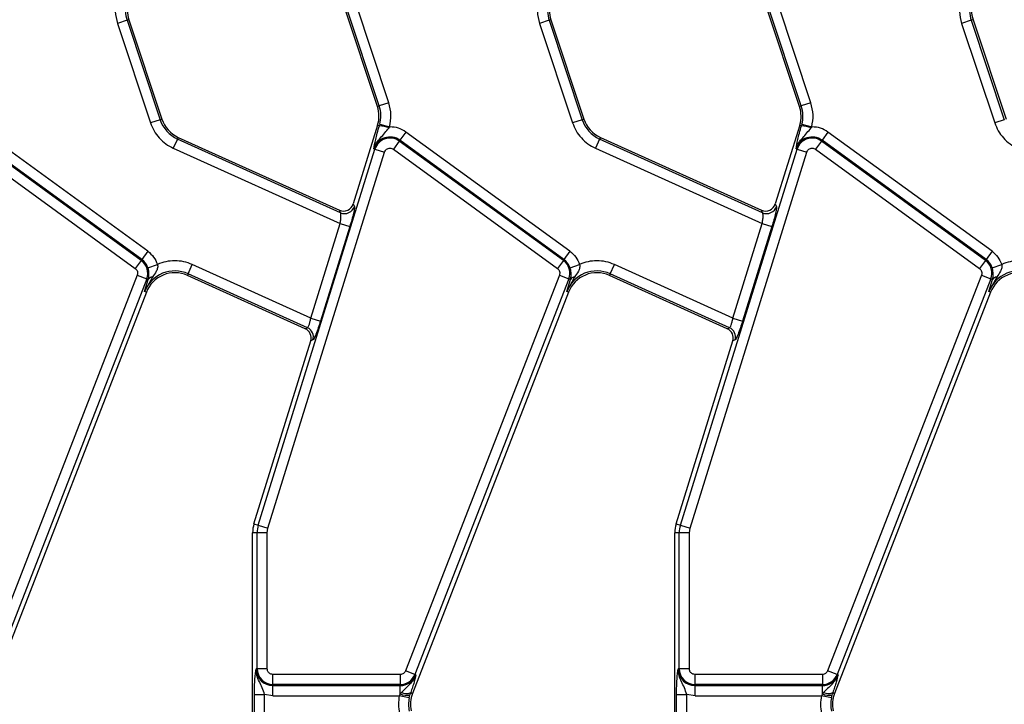
# Model space of a CAD drawing. Units: millimetres. Extents: x -84 to 664, y -34 to 370.
# Drawn here: x 58 to 77, y 133 to 146 of the extents above; entities that cross this region are included whole.
import ezdxf

# ---------------------------------------------------------------- set-up
doc = ezdxf.new("R2010")
doc.units = ezdxf.units.MM

msp = doc.modelspace()

# ---------------------------------------------------------------- linework, layer by layer
at = {"color": 7, "linetype": 'Continuous', "lineweight": 25}
for p, q in [((64.867, 144.3177), (64.2173, 146.2715)), ((64.9017, 144.3292), (64.252, 146.2831)), ((65.0907, 144.3921), (64.441, 146.3459)), ((73.167, 144.3177), (72.5173, 146.2715)), ((73.2017, 144.3292), (72.552, 146.2831)), ((73.3907, 144.3921), (72.741, 146.3459)), ((59.9439, 146.0122), (59.7548, 145.9494)), ((59.9786, 146.0238), (59.9439, 146.0122)), ((59.9439, 146.0122), (60.5936, 144.0584)), ((59.9786, 146.0238), (60.6282, 144.0699)), ((68.2439, 146.0122), (68.0548, 145.9494)), ((68.2786, 146.0238), (68.2439, 146.0122)), ((68.2439, 146.0122), (68.8936, 144.0584)), ((68.2786, 146.0238), (68.9282, 144.0699)), ((76.5439, 146.0122), (76.3548, 145.9494)), ((76.5786, 146.0238), (76.5439, 146.0122)), ((76.5439, 146.0122), (77.1936, 144.0584)), ((76.5786, 146.0238), (77.2282, 144.0699)), ((59.7548, 145.9494), (60.4045, 143.9955)), ((68.0548, 145.9494), (68.7045, 143.9955)), ((76.3548, 145.9494), (77.0045, 143.9955)), ((64.867, 144.3177), (64.9017, 144.3292)), ((65.0907, 144.3921), (64.9017, 144.3292)), ((73.167, 144.3177), (73.2017, 144.3292)), ((73.3907, 144.3921), (73.2017, 144.3292)), ((60.5936, 144.0584), (60.4045, 143.9955)), ((60.5936, 144.0584), (60.6282, 144.0699)), ((68.8936, 144.0584), (68.7045, 143.9955)), ((68.8936, 144.0584), (68.9282, 144.0699)), ((77.1936, 144.0584), (77.0045, 143.9955)), ((64.8707, 143.9505), (64.3907, 142.4043)), ((64.9057, 143.9396), (64.8707, 143.9505)), ((64.9137, 143.968), (64.9057, 143.9396)), ((64.9137, 143.968), (65.1065, 143.9179)), ((65.0953, 143.899), (65.1065, 143.9179)), ((65.1065, 143.9179), (65.1146, 143.9179)), ((73.1707, 143.9505), (72.6907, 142.4043)), ((73.2057, 143.9396), (73.1707, 143.9505)), ((73.2137, 143.968), (73.2057, 143.9396)), ((73.2137, 143.968), (73.4065, 143.9179)), ((73.3953, 143.899), (73.4065, 143.9179)), ((73.4065, 143.9179), (73.4146, 143.9179)), ((60.3518, 141.4733), (57.1266, 143.8166)), ((60.9356, 143.6791), (60.8536, 143.4975)), ((60.9506, 143.7124), (60.9356, 143.6791)), ((64.141, 142.2315), (60.9356, 143.6791)), ((60.9506, 143.7124), (64.1184, 142.2818)), ((65.4266, 143.8166), (65.3095, 143.6554)), ((68.6518, 141.4733), (65.4266, 143.8166)), ((69.2356, 143.6791), (69.1536, 143.4975)), ((69.2506, 143.7124), (69.2356, 143.6791)), ((72.441, 142.2315), (69.2356, 143.6791)), ((69.2506, 143.7124), (72.4184, 142.2818)), ((73.7266, 143.8166), (73.6095, 143.6554)), ((76.9518, 141.4733), (73.7266, 143.8166)), ((56.8803, 143.4776), (60.1055, 141.1343)), ((60.2226, 141.2955), (56.9974, 143.6388)), ((60.2347, 141.3121), (57.0095, 143.6554)), ((60.8536, 143.4975), (64.1333, 142.0164)), ((62.5243, 136.0922), (64.8176, 143.4794)), ((64.798, 143.4855), (64.8176, 143.4794)), ((64.8176, 143.4794), (65.0079, 143.4203)), ((65.2974, 143.6388), (65.1803, 143.4776)), ((65.1803, 143.4776), (68.4055, 141.1343)), ((65.2974, 143.6388), (65.3095, 143.6554)), ((68.5226, 141.2955), (65.2974, 143.6388)), ((68.5347, 141.3121), (65.3095, 143.6554)), ((69.1536, 143.4975), (72.4333, 142.0164)), ((70.8243, 136.0922), (73.1176, 143.4794)), ((73.098, 143.4855), (73.1176, 143.4794)), ((73.1176, 143.4794), (73.3079, 143.4203)), ((73.5974, 143.6388), (73.4803, 143.4776)), ((73.4803, 143.4776), (76.7055, 141.1343)), ((73.5974, 143.6388), (73.6095, 143.6554)), ((76.8226, 141.2955), (73.5974, 143.6388)), ((76.8347, 141.3121), (73.6095, 143.6554)), ((62.7146, 136.0331), (65.0079, 143.4203)), ((71.0146, 136.0331), (73.3079, 143.4203)), ((64.3907, 142.4043), (64.4133, 142.354)), ((72.6907, 142.4043), (72.7133, 142.354)), ((64.141, 142.2315), (64.1184, 142.2818)), ((72.441, 142.2315), (72.4184, 142.2818)), ((63.5572, 140.1606), (64.1333, 142.0164)), ((64.3236, 141.9573), (63.7475, 140.1015)), ((64.1333, 142.0164), (64.3236, 141.9573)), ((71.8572, 140.1606), (72.4333, 142.0164)), ((72.6236, 141.9573), (72.0475, 140.1015)), ((72.4333, 142.0164), (72.6236, 141.9573)), ((60.3518, 141.4733), (60.2347, 141.3121)), ((68.6518, 141.4733), (68.5347, 141.3121)), ((76.9518, 141.4733), (76.8347, 141.3121)), ((60.2226, 141.2955), (60.1055, 141.1343)), ((60.2226, 141.2955), (60.2347, 141.3121)), ((60.3537, 141.1507), (60.5423, 141.2149)), ((61.1444, 141.0316), (61.2264, 141.2132)), ((63.5572, 140.1606), (61.2264, 141.2132)), ((68.5226, 141.2955), (68.4055, 141.1343)), ((68.5226, 141.2955), (68.5347, 141.3121)), ((68.6537, 141.1507), (68.8423, 141.2149)), ((69.4444, 141.0316), (69.5264, 141.2132)), ((71.8572, 140.1606), (69.5264, 141.2132)), ((76.8226, 141.2955), (76.7055, 141.1343)), ((76.8226, 141.2955), (76.8347, 141.3121)), ((76.9537, 141.1507), (77.1423, 141.2149)), ((60.144, 141.0034), (57.1196, 133.2302)), ((60.144, 141.0034), (60.3297, 140.9311)), ((60.4445, 140.9676), (60.2892, 140.6823)), ((61.1444, 141.0316), (61.1293, 140.9983)), ((63.4464, 139.9519), (61.1293, 140.9983)), ((63.4908, 139.9719), (61.1444, 141.0316)), ((68.444, 141.0034), (65.4196, 133.2302)), ((68.444, 141.0034), (68.6297, 140.9311)), ((68.7445, 140.9676), (68.5892, 140.6823)), ((69.4444, 141.0316), (69.4293, 140.9983)), ((71.7464, 139.9519), (69.4293, 140.9983)), ((71.7908, 139.9719), (69.4444, 141.0316)), ((76.744, 141.0034), (73.7196, 133.2302)), ((76.744, 141.0034), (76.9297, 140.9311)), ((77.0445, 140.9676), (76.8892, 140.6823)), ((60.3297, 140.9311), (57.3053, 133.158)), ((60.2892, 140.6823), (60.3616, 140.9187)), ((60.3616, 140.9187), (60.3297, 140.9311)), ((68.6297, 140.9311), (65.6053, 133.158)), ((68.5892, 140.6823), (68.6616, 140.9187)), ((68.6616, 140.9187), (68.6297, 140.9311)), ((76.9297, 140.9311), (73.9053, 133.158)), ((76.8892, 140.6823), (76.9616, 140.9187)), ((76.9616, 140.9187), (76.9297, 140.9311)), ((60.3232, 140.6691), (57.2566, 132.7873)), ((60.3232, 140.6691), (60.2892, 140.6823)), ((68.6232, 140.6691), (65.5566, 132.7873)), ((68.6232, 140.6691), (68.5892, 140.6823)), ((76.9232, 140.6691), (73.8566, 132.7873)), ((76.9232, 140.6691), (76.8892, 140.6823)), ((63.5572, 140.1606), (63.7475, 140.1015)), ((71.8572, 140.1606), (72.0475, 140.1015)), ((63.4464, 139.9519), (63.4908, 139.9719)), ((71.7464, 139.9519), (71.7908, 139.9719)), ((62.4393, 136.1186), (63.5546, 139.7113)), ((63.5991, 139.7313), (63.5546, 139.7113)), ((70.7393, 136.1186), (71.8546, 139.7113)), ((71.8991, 139.7313), (71.8546, 139.7113)), ((62.4393, 136.1186), (62.5243, 136.0922)), ((70.7393, 136.1186), (70.8243, 136.0922)), ((62.4123, 130.77), (62.4123, 135.9407)), ((62.5013, 135.9407), (62.4123, 135.9407)), ((62.5013, 133.2707), (62.5013, 135.9407)), ((62.7005, 135.9407), (62.5013, 135.9407)), ((62.5243, 136.0922), (62.7146, 136.0331)), ((62.7005, 135.9407), (62.7146, 136.0331)), ((62.7005, 133.2707), (62.7005, 135.9407)), ((70.7123, 130.77), (70.7123, 135.9407)), ((70.8013, 135.9407), (70.7123, 135.9407)), ((70.8013, 133.2707), (70.8013, 135.9407)), ((71.0005, 135.9407), (70.8013, 135.9407)), ((70.8243, 136.0922), (71.0146, 136.0331)), ((71.0005, 135.9407), (71.0146, 136.0331)), ((71.0005, 133.2707), (71.0005, 135.9407)), ((62.5013, 133.2707), (62.4808, 133.2707)), ((62.7005, 133.2707), (62.5013, 133.2707)), ((65.6053, 133.158), (65.4196, 133.2302)), ((70.8013, 133.2707), (70.7808, 133.2707)), ((71.0005, 133.2707), (70.8013, 133.2707)), ((73.9053, 133.158), (73.7196, 133.2302)), ((65.3155, 133.159), (62.8123, 133.159)), ((62.8123, 132.9597), (62.8123, 133.159)), ((65.3155, 133.159), (65.3155, 132.9597)), ((65.6244, 133.1505), (65.6053, 133.158)), ((73.6155, 133.159), (71.1123, 133.159)), ((71.1123, 132.9597), (71.1123, 133.159)), ((73.6155, 133.159), (73.6155, 132.9597)), ((73.9244, 133.1505), (73.9053, 133.158)), ((65.3155, 132.9597), (62.8123, 132.9597)), ((62.8123, 132.9597), (62.8123, 132.9392)), ((62.8123, 132.9392), (65.3155, 132.9392)), ((62.8123, 132.7399), (62.8123, 132.9392)), ((65.3155, 132.9597), (65.3155, 132.9392)), ((65.3155, 132.7763), (65.3155, 132.9392)), ((73.6155, 132.9597), (71.1123, 132.9597)), ((71.1123, 132.9597), (71.1123, 132.9392)), ((71.1123, 132.9392), (73.6155, 132.9392)), ((71.1123, 132.7399), (71.1123, 132.9392)), ((73.6155, 132.9597), (73.6155, 132.9392)), ((73.6155, 132.7763), (73.6155, 132.9392)), ((62.4488, 130.7334), (62.4488, 132.766)), ((62.4488, 132.766), (62.6481, 132.766)), ((62.8123, 132.7399), (62.6481, 132.766)), ((62.6481, 130.7015), (62.6481, 132.766)), ((62.8123, 132.7399), (65.2975, 132.7399)), ((65.3155, 132.7763), (65.2975, 132.7399)), ((65.4926, 132.6994), (65.2975, 132.7399)), ((65.3383, 132.8071), (65.3155, 132.7763)), ((65.4926, 132.6994), (65.5061, 132.7548)), ((65.5061, 132.7548), (65.5207, 132.8013)), ((65.5207, 132.8013), (65.5566, 132.7873)), ((70.7488, 130.7334), (70.7488, 132.766)), ((70.7488, 132.766), (70.9481, 132.766)), ((71.1123, 132.7399), (70.9481, 132.766)), ((70.9481, 130.7015), (70.9481, 132.766)), ((71.1123, 132.7399), (73.5975, 132.7399)), ((73.6155, 132.7763), (73.5975, 132.7399)), ((73.7926, 132.6994), (73.5975, 132.7399)), ((73.6383, 132.8071), (73.6155, 132.7763)), ((73.7926, 132.6994), (73.8061, 132.7548)), ((73.8061, 132.7548), (73.8207, 132.8013)), ((73.8207, 132.8013), (73.8566, 132.7873))]:
    msp.add_line(p, q, dxfattribs=at)
for centre, radius, start, end in [((60.5479, 146.2131), 0.6365, 165.41375, 198.39282), ((60.5479, 146.2131), 0.6, 162.75312, 198.39282), ((68.8479, 146.2131), 0.6365, 165.41375, 198.39282), ((68.8479, 146.2131), 0.6, 162.75312, 198.39282), ((77.1479, 146.2131), 0.6365, 165.41375, 198.39282), ((77.1479, 146.2131), 0.6, 162.75312, 198.39282), ((64.2977, 144.1283), 0.6, 342.75312, 18.39282), ((64.2977, 144.1283), 0.6365, 345.41375, 18.39282), ((72.5977, 144.1283), 0.6, 342.75312, 18.39282), ((72.5977, 144.1283), 0.6365, 345.41375, 18.39282), ((61.1976, 144.2592), 0.6365, 198.39282, 245.69586), ((61.1976, 144.2592), 0.6, 198.39282, 245.69586), ((69.4976, 144.2592), 0.6365, 198.39282, 245.69586), ((69.4976, 144.2592), 0.6, 198.39282, 245.69586), ((64.8599, 143.2621), 0.679, 69.72001, 86.13409), ((73.1599, 143.2621), 0.679, 69.72001, 86.13409), ((65.1146, 143.3872), 0.3315, 54, 162.75312), ((65.1146, 143.3872), 0.311, 54, 162.75312), ((73.4146, 143.3872), 0.3315, 54, 162.75312), ((73.4146, 143.3872), 0.311, 54, 162.75312), ((64.2219, 142.4157), 0.2011, 246.28954, 342.15944), ((72.5219, 142.4157), 0.2011, 246.28954, 342.15944), ((60.0399, 141.0439), 0.311, 338.74005, 54), ((60.0399, 141.0439), 0.3315, 18.79789, 54), ((68.3399, 141.0439), 0.311, 338.74005, 54), ((68.3399, 141.0439), 0.3315, 18.79789, 54), ((76.6399, 141.0439), 0.311, 338.74005, 54), ((76.6399, 141.0439), 0.3315, 18.79789, 54), ((60.8824, 140.4515), 0.6365, 65.69586, 158.74005), ((60.8824, 140.4515), 0.6, 65.69586, 158.74005), ((60.4541, 140.8567), 0.1114, 94.95618, 146.1557), ((69.1824, 140.4515), 0.6365, 65.69586, 158.74005), ((69.1824, 140.4515), 0.6, 65.69586, 158.74005), ((68.7541, 140.8567), 0.1114, 94.95618, 146.1557), ((77.4824, 140.4515), 0.6365, 65.69586, 158.74005), ((77.4824, 140.4515), 0.6, 65.69586, 158.74005), ((77.0541, 140.8567), 0.1114, 94.95618, 146.1557), ((63.4067, 139.7894), 0.201, 343.18997, 65.25901), ((71.7067, 139.7894), 0.201, 343.18997, 65.25901), ((63.0123, 135.9407), 0.6, 162.75312, 180), ((71.3123, 135.9407), 0.6, 162.75312, 180), ((63.0123, 135.9407), 0.511, 162.75312, 180), ((71.3123, 135.9407), 0.511, 162.75312, 180), ((62.8123, 133.2707), 0.3315, 180, 270), ((62.8123, 133.2707), 0.311, 180, 270), ((71.1123, 133.2707), 0.3315, 180, 270), ((71.1123, 133.2707), 0.311, 180, 270), ((65.3155, 133.2707), 0.311, 270, 338.74005), ((65.3155, 133.2707), 0.3315, 270, 338.74005), ((73.6155, 133.2707), 0.311, 270, 338.74005), ((73.6155, 133.2707), 0.3315, 270, 338.74005), ((65.4489, 133.1031), 0.353, 247.79429, 279.33114), ((65.4356, 132.998), 0.2143, 242.98543, 293.39083), ((66.1158, 132.5698), 0.6365, 168.25112, 192), ((66.1158, 132.5698), 0.6, 158.74005, 192), ((73.7489, 133.1031), 0.353, 247.79429, 279.33114), ((73.7356, 132.998), 0.2143, 242.98543, 293.39083), ((74.4158, 132.5698), 0.6365, 168.25112, 192), ((74.4158, 132.5698), 0.6, 158.74005, 192)]:
    msp.add_arc(centre, radius, start, end, dxfattribs=at)
for centre, major_axis, ratio, start_param, end_param in [((64.1995, 142.4655), (-0.0828, 0.184), 0.9913862, 2.2989034, 3.984282), ((72.4995, 142.4655), (-0.0828, 0.184), 0.9913862, 2.2989034, 3.984282), ((63.3625, 139.7695), (0.1836, 0.0826), 0.9932522, 5.5627316, 7.003639), ((71.6625, 139.7695), (0.1836, 0.0826), 0.9932522, 5.5627316, 7.003639)]:
    msp.add_ellipse(centre, major_axis=major_axis, ratio=ratio, start_param=start_param, end_param=end_param, dxfattribs=at)
for points in [[(59.7391, 146.4236), (59.7245, 146.344), (59.6954, 146.1848), (59.735, 146.0278), (59.7548, 145.9494)], [(68.0391, 146.4236), (68.0245, 146.344), (67.9954, 146.1848), (68.035, 146.0278), (68.0548, 145.9494)], [(76.3391, 146.4236), (76.3245, 146.344), (76.2954, 146.1848), (76.335, 146.0278), (76.3548, 145.9494)], [(65.1065, 143.9179), (65.121, 143.9975), (65.1501, 144.1567), (65.1105, 144.3136), (65.0907, 144.3921)], [(73.4065, 143.9179), (73.421, 143.9975), (73.4501, 144.1567), (73.4105, 144.3136), (73.3907, 144.3921)], [(65.4266, 143.8166), (65.3786, 143.8458), (65.2827, 143.9043), (65.1706, 143.9134), (65.1146, 143.9179)], [(73.7266, 143.8166), (73.6786, 143.8458), (73.5827, 143.9043), (73.4706, 143.9134), (73.4146, 143.9179)], [(65.1146, 143.4989), (65.1264, 143.498), (65.15, 143.4961), (65.1702, 143.4838), (65.1803, 143.4776)], [(73.4146, 143.4989), (73.4264, 143.498), (73.45, 143.4961), (73.4702, 143.4838), (73.4803, 143.4776)], [(60.3518, 141.4733), (60.3936, 141.4376), (60.4771, 141.3662), (60.5206, 141.2654), (60.5423, 141.2149)], [(68.6518, 141.4733), (68.6936, 141.4376), (68.7771, 141.3662), (68.8206, 141.2654), (68.8423, 141.2149)], [(76.9518, 141.4733), (76.9936, 141.4376), (77.0771, 141.3662), (77.1206, 141.2654), (77.1423, 141.2149)], [(60.8824, 141.2873), (60.8238, 141.2841), (60.7066, 141.2779), (60.5971, 141.2359), (60.5423, 141.2149)], [(61.2264, 141.2132), (61.171, 141.2347), (61.0603, 141.2777), (60.9417, 141.2841), (60.8824, 141.2873)], [(69.1824, 141.2873), (69.1238, 141.2841), (69.0066, 141.2779), (68.8971, 141.2359), (68.8423, 141.2149)], [(69.5264, 141.2132), (69.471, 141.2347), (69.3603, 141.2777), (69.2417, 141.2841), (69.1824, 141.2873)], [(77.4824, 141.2873), (77.4238, 141.2841), (77.3066, 141.2779), (77.1971, 141.2359), (77.1423, 141.2149)], [(65.2975, 132.7399), (65.2887, 132.6826), (65.2711, 132.5679), (65.2892, 132.4533), (65.2983, 132.396)], [(73.5975, 132.7399), (73.5887, 132.6826), (73.5711, 132.5679), (73.5892, 132.4533), (73.5983, 132.396)]]:
    msp.add_open_spline(points, degree=3, dxfattribs=at)
for points, knots in [([(60.4045, 143.9955), (60.4257, 143.9426), (60.4684, 143.8355), (60.573, 143.696), (60.7011, 143.5775), (60.8031, 143.524), (60.8536, 143.4975)], [0, 0, 0, 0, 0.2473185, 0.5, 0.7526815, 1, 1, 1, 1]), ([(64.798, 143.4855), (64.8071, 143.5405), (64.8208, 143.6231), (64.863, 143.7933), (64.8914, 143.8908), (64.9057, 143.9396)], [0, 0, 0, 0, 0.49922622, 0.74925214, 1, 1, 1, 1]), ([(64.798, 143.4855), (64.8133, 143.5261), (64.8439, 143.6074), (64.957, 143.7332), (65.04, 143.8328), (65.0953, 143.899)], [0, 0, 0, 0, 0.2506777, 0.5014367, 1, 1, 1, 1]), ([(68.7045, 143.9955), (68.7257, 143.9426), (68.7684, 143.8355), (68.873, 143.696), (69.0011, 143.5775), (69.1031, 143.524), (69.1536, 143.4975)], [0, 0, 0, 0, 0.2473185, 0.5, 0.7526815, 1, 1, 1, 1]), ([(73.098, 143.4855), (73.1071, 143.5405), (73.1208, 143.6231), (73.163, 143.7933), (73.1914, 143.8908), (73.2057, 143.9396)], [0, 0, 0, 0, 0.49922622, 0.74925214, 1, 1, 1, 1]), ([(73.098, 143.4855), (73.1133, 143.5261), (73.1439, 143.6074), (73.257, 143.7332), (73.34, 143.8328), (73.3953, 143.899)], [0, 0, 0, 0, 0.2506777, 0.5014367, 1, 1, 1, 1]), ([(77.0045, 143.9955), (77.0257, 143.9426), (77.0684, 143.8355), (77.173, 143.696), (77.3011, 143.5775), (77.4031, 143.524), (77.4536, 143.4975)], [0, 0, 0, 0, 0.2473185, 0.5, 0.7526815, 1, 1, 1, 1]), ([(65.0079, 143.4203), (65.0125, 143.4313), (65.0215, 143.4533), (65.0474, 143.4784), (65.079, 143.4958), (65.1027, 143.4979), (65.1146, 143.4989)], [0, 0, 0, 0, 0.2505897, 0.4999196, 0.7477922, 1, 1, 1, 1]), ([(73.3079, 143.4203), (73.3125, 143.4313), (73.3215, 143.4533), (73.3474, 143.4784), (73.379, 143.4958), (73.4027, 143.4979), (73.4146, 143.4989)], [0, 0, 0, 0, 0.2505897, 0.4999196, 0.7477922, 1, 1, 1, 1]), ([(64.4133, 142.354), (64.4144, 142.3435), (64.4166, 142.3217), (64.3982, 142.2267), (64.3662, 142.0992), (64.3375, 142.0035), (64.3236, 141.9573)], [0, 0, 0, 0, 0.2405603, 0.4995657, 0.7588383, 1, 1, 1, 1]), ([(72.7133, 142.354), (72.7144, 142.3435), (72.7166, 142.3217), (72.6982, 142.2267), (72.6662, 142.0992), (72.6375, 142.0035), (72.6236, 141.9573)], [0, 0, 0, 0, 0.2405603, 0.4995657, 0.7588383, 1, 1, 1, 1]), ([(64.1333, 142.0164), (64.1375, 142.0408), (64.1416, 142.0655), (64.1446, 142.0904), (64.1453, 142.0971), (64.1479, 142.1213), (64.1512, 142.1661), (64.1502, 142.2129), (64.1438, 142.2258), (64.141, 142.2315)], [0, 0, 0, 0, 0.24086788, 0.2430059, 0.26080233, 0.31108106, 0.50214472, 0.78110926, 1, 1, 1, 1]), ([(72.4333, 142.0164), (72.4375, 142.0408), (72.4416, 142.0655), (72.4446, 142.0904), (72.4453, 142.0971), (72.4479, 142.1213), (72.4512, 142.1661), (72.4502, 142.2129), (72.4438, 142.2258), (72.441, 142.2315)], [0, 0, 0, 0, 0.2408679, 0.2430059, 0.2608023, 0.3110811, 0.5021447, 0.7811093, 1, 1, 1, 1]), ([(60.3616, 140.9187), (60.3642, 140.929), (60.3722, 140.9607), (60.3771, 141.0127), (60.373, 141.073), (60.3637, 141.1188), (60.357, 141.1403), (60.3537, 141.1507)], [0, 0, 0, 0, 0.1618934, 0.4991207, 0.7685614, 0.887119, 1, 1, 1, 1]), ([(60.5423, 141.2149), (60.5442, 141.2041), (60.5479, 141.182), (60.5427, 141.1349), (60.5126, 141.0599), (60.4714, 141.004), (60.4445, 140.9676)], [0, 0, 0, 0, 0.1147521, 0.2340802, 0.5005543, 1, 1, 1, 1]), ([(68.6616, 140.9187), (68.6642, 140.929), (68.6722, 140.9607), (68.6771, 141.0127), (68.673, 141.073), (68.6637, 141.1188), (68.657, 141.1403), (68.6537, 141.1507)], [0, 0, 0, 0, 0.1618935, 0.4991207, 0.7685613, 0.8871189, 1, 1, 1, 1]), ([(68.8423, 141.2149), (68.8442, 141.2041), (68.8479, 141.182), (68.8427, 141.1349), (68.8126, 141.0599), (68.7714, 141.004), (68.7445, 140.9676)], [0, 0, 0, 0, 0.1147521, 0.2340802, 0.5005543, 1, 1, 1, 1]), ([(76.9616, 140.9187), (76.9642, 140.929), (76.9722, 140.9607), (76.9771, 141.0127), (76.973, 141.073), (76.9637, 141.1188), (76.957, 141.1403), (76.9537, 141.1507)], [0, 0, 0, 0, 0.1618933, 0.4991207, 0.7685611, 0.8871187, 1, 1, 1, 1]), ([(77.1423, 141.2149), (77.1442, 141.2041), (77.1479, 141.182), (77.1427, 141.1349), (77.1126, 141.0599), (77.0714, 141.004), (77.0445, 140.9676)], [0, 0, 0, 0, 0.1147521, 0.2340802, 0.5005543, 1, 1, 1, 1]), ([(60.1055, 141.1343), (60.1148, 141.1262), (60.1333, 141.1099), (60.1487, 141.076), (60.1543, 141.039), (60.1474, 141.0153), (60.144, 141.0034)], [0, 0, 0, 0, 0.2505795, 0.499913, 0.7477876, 1, 1, 1, 1]), ([(68.4055, 141.1343), (68.4148, 141.1262), (68.4333, 141.1099), (68.4487, 141.076), (68.4543, 141.039), (68.4474, 141.0153), (68.444, 141.0034)], [0, 0, 0, 0, 0.2505795, 0.499913, 0.7477876, 1, 1, 1, 1]), ([(76.7055, 141.1343), (76.7148, 141.1262), (76.7333, 141.1099), (76.7487, 141.076), (76.7543, 141.039), (76.7474, 141.0153), (76.744, 141.0034)], [0, 0, 0, 0, 0.2505795, 0.499913, 0.7477876, 1, 1, 1, 1]), ([(63.4908, 139.9719), (63.4956, 139.9751), (63.5052, 139.9813), (63.5235, 140.0242), (63.5419, 140.0855), (63.5519, 140.1348), (63.5572, 140.1606)], [0, 0, 0, 0, 0.25167356, 0.49709351, 0.73652208, 1, 1, 1, 1]), ([(63.7475, 140.1015), (63.7328, 140.0558), (63.7025, 139.9612), (63.657, 139.8393), (63.6191, 139.753), (63.6056, 139.7383), (63.5991, 139.7313)], [0, 0, 0, 0, 0.2420374, 0.5007382, 0.7589831, 1, 1, 1, 1]), ([(71.7908, 139.9719), (71.7956, 139.9751), (71.8052, 139.9813), (71.8235, 140.0242), (71.8419, 140.0855), (71.8519, 140.1348), (71.8572, 140.1606)], [0, 0, 0, 0, 0.25167356, 0.49709351, 0.73652208, 1, 1, 1, 1]), ([(72.0475, 140.1015), (72.0328, 140.0558), (72.0025, 139.9612), (71.957, 139.8393), (71.9191, 139.753), (71.9056, 139.7383), (71.8991, 139.7313)], [0, 0, 0, 0, 0.2420374, 0.5007382, 0.7589831, 1, 1, 1, 1]), ([(62.4488, 132.766), (62.4493, 132.8207), (62.4504, 132.93), (62.4605, 133.1225), (62.4727, 133.2115), (62.4808, 133.2707)], [0, 0, 0, 0, 0.250479, 0.5007421, 1, 1, 1, 1]), ([(62.6481, 132.766), (62.6341, 132.8108), (62.6062, 132.9008), (62.5447, 133.0137), (62.4898, 133.1359), (62.4838, 133.2258), (62.4808, 133.2707)], [0, 0, 0, 0, 0.2487226, 0.4992221, 0.7496869, 1, 1, 1, 1]), ([(62.8123, 133.159), (62.7982, 133.1605), (62.7766, 133.1628), (62.7505, 133.1767), (62.7327, 133.1911), (62.7183, 133.2089), (62.7044, 133.2349), (62.7021, 133.2567), (62.7005, 133.2707)], [0, 0, 0, 0, 0.239443, 0.369415, 0.4999997, 0.629972, 0.760557, 1, 1, 1, 1]), ([(65.4196, 133.2302), (65.4146, 133.2201), (65.4048, 133.1999), (65.3794, 133.1773), (65.3492, 133.1618), (65.3268, 133.1599), (65.3155, 133.159)], [0, 0, 0, 0, 0.2506051, 0.4999293, 0.7477991, 1, 1, 1, 1]), ([(70.7488, 132.766), (70.7493, 132.8207), (70.7504, 132.93), (70.7605, 133.1225), (70.7727, 133.2115), (70.7808, 133.2707)], [0, 0, 0, 0, 0.250479, 0.5007421, 1, 1, 1, 1]), ([(70.9481, 132.766), (70.9341, 132.8108), (70.9062, 132.9008), (70.8447, 133.0137), (70.7898, 133.1359), (70.7838, 133.2258), (70.7808, 133.2707)], [0, 0, 0, 0, 0.2487226, 0.4992221, 0.7496869, 1, 1, 1, 1]), ([(71.1123, 133.159), (71.0982, 133.1605), (71.0766, 133.1628), (71.0505, 133.1767), (71.0327, 133.1911), (71.0183, 133.2089), (71.0044, 133.2349), (71.0021, 133.2567), (71.0005, 133.2707)], [0, 0, 0, 0, 0.23944297, 0.36941502, 0.49999972, 0.62997204, 0.76055703, 1, 1, 1, 1]), ([(73.7196, 133.2302), (73.7146, 133.2201), (73.7048, 133.1999), (73.6794, 133.1773), (73.6492, 133.1618), (73.6268, 133.1599), (73.6155, 133.159)], [0, 0, 0, 0, 0.2506051, 0.4999293, 0.7477991, 1, 1, 1, 1]), ([(65.6244, 133.1505), (65.6088, 133.1155), (65.5776, 133.0455), (65.4745, 132.9351), (65.3928, 132.8583), (65.3383, 132.8071)], [0, 0, 0, 0, 0.2504091, 0.5007225, 1, 1, 1, 1]), ([(65.6244, 133.1505), (65.614, 133.1062), (65.5982, 133.0391), (65.5594, 132.9123), (65.5334, 132.8377), (65.5207, 132.8013)], [0, 0, 0, 0, 0.4999879, 0.7563419, 1, 1, 1, 1]), ([(73.9244, 133.1505), (73.9088, 133.1155), (73.8776, 133.0455), (73.7745, 132.9351), (73.6928, 132.8583), (73.6383, 132.8071)], [0, 0, 0, 0, 0.2504091, 0.5007225, 1, 1, 1, 1]), ([(73.9244, 133.1505), (73.914, 133.1062), (73.8982, 133.0391), (73.8594, 132.9123), (73.8334, 132.8377), (73.8207, 132.8013)], [0, 0, 0, 0, 0.49998794, 0.75634185, 1, 1, 1, 1])]:
    msp.add_open_spline(points, degree=3, knots=knots, dxfattribs=at)

doc.saveas('drawing.dxf')
